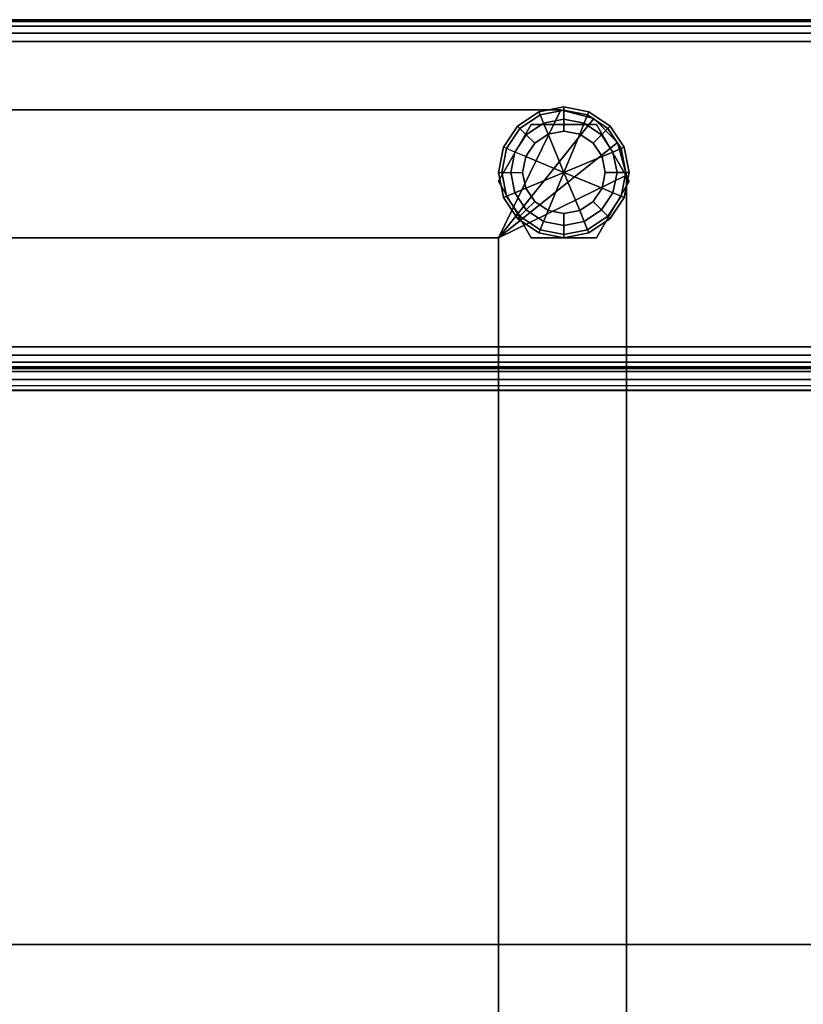
# Paper-space layout 'Layout1' of a CAD drawing. Extents: x -30 to 30, y -14 to 14.
# Drawn here: x 21 to 25.5, y 8.4 to 14 of the extents above; entities that cross this region are included whole.
import ezdxf

# ---------------------------------------------------------------- set-up
doc = ezdxf.new("R2010")
doc.units = 0
for name, color, linetype in [('SEAT-FABRIC', 5, 'CONTINUOUS'), ('SEAT-FRAME', 5, 'CONTINUOUS'), ('SEAT-GLIDE', 5, 'CONTINUOUS')]:
    doc.layers.add(name, color=color, linetype=linetype)

psp = doc.layouts.get("Layout1")

# ---------------------------------------------------------------- linework, layer by layer
at = {"layer": 'SEAT-FABRIC', "color": 0, "linetype": 'CONTINUOUS'}
for points in [[(27.9374, 13.9995, 22.875), (27.9374, 13.9995, 12.625), (-27.9376, 13.9995, 12.625), (-27.9376, 13.9995, 22.875)], [(-27.9376, 13.99, 22.9228), (27.9374, 13.99, 22.9228), (27.9374, 13.9995, 22.875), (-27.9376, 13.9995, 22.875)], [(-27.9376, 13.99, 12.5772), (27.9374, 13.99, 12.5772), (27.9374, 13.9995, 12.625), (-27.9376, 13.9995, 12.625)], [(-27.9376, 13.9629, 22.9634), (27.9374, 13.9629, 22.9634), (27.9374, 13.99, 22.9228), (-27.9376, 13.99, 22.9228)], [(-27.9376, 13.9629, 12.5366), (27.9374, 13.9629, 12.5366), (27.9374, 13.99, 12.5772), (-27.9376, 13.99, 12.5772)], [(-27.9376, 13.9223, 22.9905), (27.9374, 13.9223, 22.9905), (27.9374, 13.9629, 22.9634), (-27.9376, 13.9629, 22.9634)], [(-27.9376, 13.9223, 12.5095), (27.9374, 13.9223, 12.5095), (27.9374, 13.9629, 12.5366), (-27.9376, 13.9629, 12.5366)], [(-27.9376, 13.8745, 23), (27.9374, 13.8745, 23), (27.9374, 13.9223, 22.9905), (-27.9376, 13.9223, 22.9905)], [(-27.9376, 13.8745, 12.5), (27.9374, 13.8745, 12.5), (27.9374, 13.9223, 12.5095), (-27.9376, 13.9223, 12.5095)], [(27.9374, 13.8745, 12.5), (27.9374, 12.1245, 12.5), (-27.9376, 12.1245, 12.5), (-27.9376, 13.8745, 12.5)], [(-27.9376, 13.8745, 23), (-27.9376, 12.1245, 23), (27.9374, 12.1245, 23), (27.9374, 13.8745, 23)], [(-27.9376, 12.1245, 12.5), (27.9374, 12.1245, 12.5), (27.9374, 12.0767, 12.5095), (-27.9376, 12.0767, 12.5095)], [(-27.9376, 12.1245, 23), (27.9374, 12.1245, 23), (27.9374, 12.0767, 22.9905), (-27.9376, 12.0767, 22.9905)], [(-27.9376, 12.0767, 12.5095), (27.9374, 12.0767, 12.5095), (27.9374, 12.0361, 12.5366), (-27.9376, 12.0361, 12.5366)], [(-27.9376, 12.0767, 22.9905), (27.9374, 12.0767, 22.9905), (27.9374, 12.0361, 22.9634), (-27.9376, 12.0361, 22.9634)], [(-27.9376, 12.0361, 12.5366), (27.9374, 12.0361, 12.5366), (27.9374, 12.009, 12.5772), (-27.9376, 12.009, 12.5772)], [(-27.9376, 12.0361, 22.9634), (27.9374, 12.0361, 22.9634), (27.9374, 12.009, 22.9228), (-27.9376, 12.009, 22.9228)], [(-27.9376, 12.009, 12.5772), (27.9374, 12.009, 12.5772), (27.9374, 11.9995, 12.625), (-27.9376, 11.9995, 12.625)], [(-27.9376, 12.009, 22.9228), (27.9374, 12.009, 22.9228), (27.9374, 11.9995, 22.875), (-27.9376, 11.9995, 22.875)], [(-27.9376, 11.9995, 22.875), (-27.9376, 11.9995, 12.625), (27.9374, 11.9995, 12.625), (27.9374, 11.9995, 22.875)], [(27.8749, 11.9995, 13.875), (27.8749, 11.9995, 12.625), (-27.8751, 11.9995, 12.625), (-27.8751, 11.9995, 13.875)], [(-27.8751, 11.9828, 12.5625), (27.8749, 11.9828, 12.5625), (27.8749, 11.9995, 12.625), (-27.8751, 11.9995, 12.625)], [(-27.8751, 11.9995, 13.875), (27.8749, 11.9995, 13.875), (27.8749, 11.9828, 13.9375), (-27.8751, 11.9828, 13.9375)], [(-27.8751, 11.937, 12.5167), (27.8749, 11.937, 12.5167), (27.8749, 11.9828, 12.5625), (-27.8751, 11.9828, 12.5625)], [(-27.8751, 11.9828, 13.9375), (27.8749, 11.9828, 13.9375), (27.8749, 11.937, 13.9833), (-27.8751, 11.937, 13.9833)], [(0.1249, 12, 14.125), (27.8749, 12, 14.125), (27.8749, 11.9832, 14.0626), (0.1249, 11.9832, 14.0626)], [(27.8749, 12, 29.8707), (27.8749, 12, 14.125), (0.1249, 12, 14.125), (0.1249, 12, 29.8707)], [(0.1249, 12, 29.8707), (27.8749, 12, 29.8707), (27.8749, 11.9832, 29.9331), (0.1249, 11.9832, 29.9331)], [(0.1249, 11.9832, 14.0626), (27.8749, 11.9832, 14.0626), (27.8749, 11.9375, 14.0168), (0.1249, 11.9375, 14.0168)], [(0.1249, 11.9832, 29.9331), (27.8749, 11.9832, 29.9331), (27.8749, 11.9375, 29.9788), (0.1249, 11.9375, 29.9788)], [(-27.8751, 11.8745, 12.5), (27.8749, 11.8745, 12.5), (27.8749, 11.937, 12.5167), (-27.8751, 11.937, 12.5167)], [(-27.8751, 11.937, 13.9833), (27.8749, 11.937, 13.9833), (27.8749, 11.8745, 14), (-27.8751, 11.8745, 14)], [(0.1249, 11.9375, 14.0168), (27.8749, 11.9375, 14.0168), (27.8749, 11.875, 14), (0.1249, 11.875, 14)], [(0.1249, 11.9375, 29.9788), (27.8749, 11.9375, 29.9788), (27.8749, 11.875, 29.9957), (0.1249, 11.875, 29.9957)], [(-27.8751, 11.8745, 12.5), (27.8749, 11.8745, 12.5), (27.8749, -13.8755, 12.5), (-27.8751, -13.8755, 12.5)], [(27.8749, 11.8745, 14), (-27.8751, 11.8745, 14), (-27.8751, -13.8755, 14), (27.8749, -13.8755, 14)], [(27.875, 7.0284, 14), (0.125, 7.0284, 14), (0.1249, 11.9034, 14), (27.8749, 11.9034, 14)], [(0.1249, 11.875, 29.9957), (0.125, 8.2155, 29.9956), (27.875, 8.2155, 29.9956), (27.8749, 11.875, 29.9957)], [(0, 8.6982, 14.125), (0.125, 8.6982, 14), (27.875, 8.6982, 14), (28, 8.6982, 14.125)]]:
    psp.add_3dface(points, dxfattribs=at)
at = {"layer": 'SEAT-FRAME', "color": 0, "linetype": 'CONTINUOUS'}
for points in [[(24.1166, 13.4825, 11), (23.7583, 12.7495, 11), (-23.7584, 12.7495, 11), (-24.1334, 13.4825, 11)], [(-24.1334, 13.4825, 12.5), (-23.7584, 12.7495, 12.5), (23.7583, 12.7495, 12.5), (24.1166, 13.4825, 12.5)], [(24.1166, 13.4825, 12.5), (24.1166, 13.4825, 11), (-24.1334, 13.4825, 11), (-24.1334, 13.4825, 12.5)], [(23.7583, 12.7495, 11), (24.1166, 13.4825, 11), (24.3041, 13.4323, 11), (23.7583, 12.7495, 11)], [(23.7583, 12.7495, 12.5), (24.3041, 13.4323, 12.5), (24.1166, 13.4825, 12.5), (23.7583, 12.7495, 12.5)], [(24.1166, 13.4825, 11), (24.1166, 13.4825, 12.5), (24.3041, 13.4323, 12.5), (24.3041, 13.4323, 11)], [(24.3041, 13.4323, 11), (24.3041, 13.4323, 12.5), (24.1166, 13.4825, 12.5), (24.1166, 13.4825, 11)], [(24.1166, 13.4825, 11), (24.1166, 13.4825, 12.5), (24.3041, 13.4323, 12.5), (24.3041, 13.4323, 11)], [(23.7583, 12.7495, 11), (24.3041, 13.4323, 11), (24.4413, 13.295, 11), (23.7583, 12.7495, 11)], [(23.7583, 12.7495, 12.5), (24.4413, 13.295, 12.5), (24.3041, 13.4323, 12.5), (23.7583, 12.7495, 12.5)], [(23.9458, 13.399, 11), (23.9458, 13.399, 0.375), (23.7583, 13.0743, 0.375), (23.7583, 13.0743, 11)], [(24.3208, 13.399, 11), (24.3208, 13.399, 0.375), (23.9458, 13.399, 0.375), (23.9458, 13.399, 11)], [(24.3041, 13.4323, 11), (24.3041, 13.4323, 12.5), (24.4413, 13.295, 12.5), (24.4413, 13.295, 11)], [(24.4413, 13.295, 11), (24.4413, 13.295, 12.5), (24.3041, 13.4323, 12.5), (24.3041, 13.4323, 11)], [(24.3041, 13.4323, 11), (24.3041, 13.4323, 12.5), (24.4413, 13.295, 12.5), (24.4413, 13.295, 11)], [(24.5083, 13.0743, 11), (24.5083, 13.0743, 0.375), (24.3208, 13.399, 0.375), (24.3208, 13.399, 11)], [(23.7583, 12.7495, 11), (24.4413, 13.295, 11), (24.4916, 13.1075, 11), (23.7583, 12.7495, 11)], [(23.7583, 12.7495, 12.5), (24.4916, 13.1075, 12.5), (24.4413, 13.295, 12.5), (23.7583, 12.7495, 12.5)], [(24.4413, 13.295, 11), (24.4413, 13.295, 12.5), (24.4916, 13.1075, 12.5), (24.4916, 13.1075, 11)], [(24.4916, 13.1075, 11), (24.4916, 13.1075, 12.5), (24.4413, 13.295, 12.5), (24.4413, 13.295, 11)], [(24.4413, 13.295, 11), (24.4413, 13.295, 12.5), (24.4916, 13.1075, 12.5), (24.4916, 13.1075, 11)], [(23.7583, 12.7495, 11), (24.4916, 13.1075, 11), (24.4916, -9.3755, 11), (23.7583, -9.0005, 11)], [(23.7583, -9.0005, 12.5), (24.4916, -9.3755, 12.5), (24.4916, 13.1075, 12.5), (23.7583, 12.7495, 12.5)], [(24.4916, -9.3755, 12.5), (24.4916, -9.3755, 11), (24.4916, 13.1075, 11), (24.4916, 13.1075, 12.5)], [(23.7583, 13.0743, 11), (23.7583, 13.0743, 0.375), (23.9458, 12.7495, 0.375), (23.9458, 12.7495, 11)], [(24.3208, 12.7495, 11), (24.3208, 12.7495, 0.375), (24.5083, 13.0743, 0.375), (24.5083, 13.0743, 11)], [(-23.7584, 12.7495, 11), (23.7583, 12.7495, 11), (23.7583, 12.7495, 12.5), (-23.7584, 12.7495, 12.5)], [(23.7583, 12.7495, 11), (23.7583, -9.0005, 11), (23.7583, -9.0005, 12.5), (23.7583, 12.7495, 12.5)], [(23.9458, 12.7495, 11), (23.9458, 12.7495, 0.375), (24.3208, 12.7495, 0.375), (24.3208, 12.7495, 11)]]:
    psp.add_3dface(points, dxfattribs=at)
at = {"layer": 'SEAT-GLIDE', "color": 0, "linetype": 'CONTINUOUS'}
for points in [[(23.9898, 13.471, 0.125), (24.1333, 13.4995, 0.125), (24.1333, 13.4804, 0.0586), (23.9971, 13.4533, 0.0586)], [(24.1334, 13.4995, 0.25), (24.1333, 13.4991, 0.125), (23.9898, 13.471, 0.125), (23.9898, 13.471, 0.25)], [(23.9898, 13.471, 0.25), (24.1333, 13.4995, 0.25), (24.1333, 13.4804, 0.3164), (23.9971, 13.4533, 0.3164)], [(24.1333, 13.4995, 0.125), (24.2768, 13.471, 0.125), (24.2695, 13.4533, 0.0586), (24.1333, 13.4804, 0.0586)], [(24.2768, 13.471, 0.25), (24.2768, 13.471, 0.125), (24.1333, 13.4991, 0.125), (24.1333, 13.4995, 0.25)], [(24.1333, 13.4995, 0.25), (24.2768, 13.471, 0.25), (24.2695, 13.4533, 0.3164), (24.1333, 13.4804, 0.3164)], [(23.8681, 13.3897, 0.125), (23.9898, 13.471, 0.125), (23.9971, 13.4533, 0.0586), (23.8816, 13.3762, 0.0586)], [(23.9898, 13.471, 0.25), (23.9898, 13.471, 0.125), (23.8681, 13.3897, 0.125), (23.8681, 13.3897, 0.25)], [(23.8681, 13.3897, 0.25), (23.9898, 13.471, 0.25), (23.9971, 13.4533, 0.3164), (23.8816, 13.3762, 0.3164)], [(23.8816, 13.3762, 0.0586), (23.9971, 13.4533, 0.0586), (24.0167, 13.406, 0.0123), (23.9179, 13.3399, 0.0123)], [(23.8816, 13.3762, 0.3164), (23.9971, 13.4533, 0.3164), (24.0167, 13.406, 0.3627), (23.9179, 13.3399, 0.3627)], [(23.9971, 13.4533, 0.0586), (24.1333, 13.4804, 0.0586), (24.1333, 13.4292, 0.0123), (24.0167, 13.406, 0.0123)], [(23.9971, 13.4533, 0.3164), (24.1333, 13.4804, 0.3164), (24.1333, 13.4292, 0.3627), (24.0167, 13.406, 0.3627)], [(24.1333, 13.4804, 0.0586), (24.2695, 13.4533, 0.0586), (24.2499, 13.406, 0.0123), (24.1333, 13.4292, 0.0123)], [(24.1333, 13.4804, 0.3164), (24.2695, 13.4533, 0.3164), (24.2499, 13.406, 0.3627), (24.1333, 13.4292, 0.3627)], [(24.2695, 13.4533, 0.0586), (24.385, 13.3762, 0.0586), (24.3487, 13.3399, 0.0123), (24.2499, 13.406, 0.0123)], [(24.2695, 13.4533, 0.3164), (24.385, 13.3762, 0.3164), (24.3487, 13.3399, 0.3627), (24.2499, 13.406, 0.3627)], [(24.2768, 13.471, 0.125), (24.3985, 13.3897, 0.125), (24.385, 13.3762, 0.0586), (24.2695, 13.4533, 0.0586)], [(24.2768, 13.471, 0.25), (24.3985, 13.3897, 0.25), (24.385, 13.3762, 0.3164), (24.2695, 13.4533, 0.3164)], [(24.3985, 13.3897, 0.25), (24.3985, 13.3897, 0.125), (24.2768, 13.471, 0.125), (24.2768, 13.471, 0.25)], [(23.7868, 13.268, 0.125), (23.8681, 13.3897, 0.125), (23.8816, 13.3762, 0.0586), (23.8045, 13.2607, 0.0586)], [(23.8681, 13.3897, 0.25), (23.8681, 13.3897, 0.125), (23.7868, 13.268, 0.125), (23.7868, 13.268, 0.25)], [(23.7868, 13.268, 0.25), (23.8681, 13.3897, 0.25), (23.8816, 13.3762, 0.3164), (23.8045, 13.2607, 0.3164)], [(23.8045, 13.2607, 0.0586), (23.8816, 13.3762, 0.0586), (23.9179, 13.3399, 0.0123), (23.8518, 13.2411, 0.0123)], [(23.8045, 13.2607, 0.3164), (23.8816, 13.3762, 0.3164), (23.9179, 13.3399, 0.3627), (23.8518, 13.2411, 0.3627)], [(23.9179, 13.3399, 0.0123), (24.0167, 13.406, 0.0123), (24.0427, 13.3432), (23.9659, 13.2919)], [(23.9179, 13.3399, 0.3627), (24.0167, 13.406, 0.3627), (24.0427, 13.3432, 0.375), (23.9659, 13.2919, 0.375)], [(24.0167, 13.406, 0.0123), (24.1333, 13.4292, 0.0123), (24.1333, 13.3612), (24.0427, 13.3432)], [(24.0167, 13.406, 0.3627), (24.1333, 13.4292, 0.3627), (24.1333, 13.3612, 0.375), (24.0427, 13.3432, 0.375)], [(24.1333, 13.4292, 0.0123), (24.2499, 13.406, 0.0123), (24.2239, 13.3432), (24.1333, 13.3612)], [(24.1333, 13.4292, 0.3627), (24.2499, 13.406, 0.3627), (24.2239, 13.3432, 0.375), (24.1333, 13.3612, 0.375)], [(24.2499, 13.406, 0.0123), (24.3487, 13.3399, 0.0123), (24.3007, 13.2919), (24.2239, 13.3432)], [(24.2499, 13.406, 0.3627), (24.3487, 13.3399, 0.3627), (24.3007, 13.2919, 0.375), (24.2239, 13.3432, 0.375)], [(24.385, 13.3762, 0.0586), (24.4621, 13.2607, 0.0586), (24.4148, 13.2411, 0.0123), (24.3487, 13.3399, 0.0123)], [(24.385, 13.3762, 0.3164), (24.4621, 13.2607, 0.3164), (24.4148, 13.2411, 0.3627), (24.3487, 13.3399, 0.3627)], [(24.3985, 13.3897, 0.125), (24.4798, 13.268, 0.125), (24.4621, 13.2607, 0.0586), (24.385, 13.3762, 0.0586)], [(24.3985, 13.3897, 0.25), (24.4798, 13.268, 0.25), (24.4621, 13.2607, 0.3164), (24.385, 13.3762, 0.3164)], [(24.4798, 13.268, 0.25), (24.4798, 13.268, 0.125), (24.3985, 13.3897, 0.125), (24.3985, 13.3897, 0.25)], [(23.8518, 13.2411, 0.0123), (23.9179, 13.3399, 0.0123), (23.9659, 13.2919), (23.9146, 13.2151)], [(23.8518, 13.2411, 0.3627), (23.9179, 13.3399, 0.3627), (23.9659, 13.2919, 0.375), (23.9146, 13.2151, 0.375)], [(24.0427, 13.3432), (24.1333, 13.1245), (23.9146, 13.2151), (23.9659, 13.2919)], [(23.9659, 13.2919, 0.375), (23.9146, 13.2151, 0.375), (24.1333, 13.1245, 0.375), (24.0427, 13.3432, 0.375)], [(24.2239, 13.3432), (24.1333, 13.1245), (24.0427, 13.3432), (24.1333, 13.3612)], [(24.1333, 13.3612, 0.375), (24.0427, 13.3432, 0.375), (24.1333, 13.1245, 0.375), (24.2239, 13.3432, 0.375)], [(24.352, 13.2151), (24.1333, 13.1245), (24.2239, 13.3432), (24.3007, 13.2919)], [(24.3007, 13.2919, 0.375), (24.2239, 13.3432, 0.375), (24.1333, 13.1245, 0.375), (24.352, 13.2151, 0.375)], [(24.3487, 13.3399, 0.0123), (24.4148, 13.2411, 0.0123), (24.352, 13.2151), (24.3007, 13.2919)], [(24.3487, 13.3399, 0.3627), (24.4148, 13.2411, 0.3627), (24.352, 13.2151, 0.375), (24.3007, 13.2919, 0.375)], [(23.7868, 13.268, 0.125), (23.7583, 13.1245, 0.125), (23.7774, 13.1245, 0.0586), (23.8045, 13.2607, 0.0586)], [(23.7868, 13.268, 0.25), (23.7868, 13.268, 0.125), (23.7583, 13.1245, 0.125), (23.7583, 13.1245, 0.25)], [(23.7868, 13.268, 0.25), (23.7583, 13.1245, 0.25), (23.7774, 13.1245, 0.3164), (23.8045, 13.2607, 0.3164)], [(24.4798, 13.268, 0.125), (24.5083, 13.1245, 0.125), (24.4892, 13.1245, 0.0586), (24.4621, 13.2607, 0.0586)], [(24.4798, 13.268, 0.25), (24.5083, 13.1245, 0.25), (24.4892, 13.1245, 0.3164), (24.4621, 13.2607, 0.3164)], [(24.5083, 13.1245, 0.2494), (24.5083, 13.1245, 0.125), (24.4798, 13.268, 0.125), (24.4798, 13.268, 0.25)], [(23.8045, 13.2607, 0.0586), (23.7774, 13.1245, 0.0586), (23.8286, 13.1245, 0.0123), (23.8518, 13.2411, 0.0123)], [(23.8045, 13.2607, 0.3164), (23.7774, 13.1245, 0.3164), (23.8286, 13.1245, 0.3627), (23.8518, 13.2411, 0.3627)], [(23.8518, 13.2411, 0.0123), (23.8286, 13.1245, 0.0123), (23.8966, 13.1245), (23.9146, 13.2151)], [(23.8518, 13.2411, 0.3627), (23.8286, 13.1245, 0.3627), (23.8966, 13.1245, 0.375), (23.9146, 13.2151, 0.375)], [(23.9146, 13.2151), (24.1333, 13.1245), (23.9146, 13.0339), (23.8966, 13.1245)], [(23.8966, 13.1245, 0.375), (23.9146, 13.0339, 0.375), (24.1333, 13.1245, 0.375), (23.9146, 13.2151, 0.375)], [(24.352, 13.0339), (24.1333, 13.1245), (24.352, 13.2151), (24.37, 13.1245)], [(24.37, 13.1245, 0.375), (24.352, 13.2151, 0.375), (24.1333, 13.1245, 0.375), (24.352, 13.0339, 0.375)], [(24.4148, 13.2411, 0.0123), (24.438, 13.1245, 0.0123), (24.37, 13.1245), (24.352, 13.2151)], [(24.4148, 13.2411, 0.3627), (24.438, 13.1245, 0.3627), (24.37, 13.1245, 0.375), (24.352, 13.2151, 0.375)], [(24.4621, 13.2607, 0.0586), (24.4892, 13.1245, 0.0586), (24.438, 13.1245, 0.0123), (24.4148, 13.2411, 0.0123)], [(24.4621, 13.2607, 0.3164), (24.4892, 13.1245, 0.3164), (24.438, 13.1245, 0.3627), (24.4148, 13.2411, 0.3627)], [(23.7868, 12.981, 0.125), (23.7583, 13.1245, 0.125), (23.7774, 13.1245, 0.0586), (23.8045, 12.9883, 0.0586)], [(23.7583, 13.1245, 0.25), (23.7583, 13.1245, 0.125), (23.7868, 12.981, 0.125), (23.7868, 12.981, 0.25)], [(23.7868, 12.981, 0.25), (23.7583, 13.1245, 0.25), (23.7774, 13.1245, 0.3164), (23.8045, 12.9883, 0.3164)], [(23.8045, 12.9883, 0.0586), (23.7774, 13.1245, 0.0586), (23.8286, 13.1245, 0.0123), (23.8518, 13.0079, 0.0123)], [(23.8045, 12.9883, 0.3164), (23.7774, 13.1245, 0.3164), (23.8286, 13.1245, 0.3627), (23.8518, 13.0079, 0.3627)], [(23.8518, 13.0079, 0.0123), (23.8286, 13.1245, 0.0123), (23.8966, 13.1245), (23.9146, 13.0339)], [(23.8518, 13.0079, 0.3627), (23.8286, 13.1245, 0.3627), (23.8966, 13.1245, 0.375), (23.9146, 13.0339, 0.375)], [(23.9146, 13.0339), (24.1333, 13.1245), (24.0427, 12.9058), (23.9659, 12.9571)], [(23.9659, 12.9571, 0.375), (24.0427, 12.9058, 0.375), (24.1333, 13.1245, 0.375), (23.9146, 13.0339, 0.375)], [(24.0427, 12.9058), (24.1333, 13.1245), (24.2239, 12.9058), (24.1333, 12.8878)], [(24.1333, 12.8878, 0.375), (24.2239, 12.9058, 0.375), (24.1333, 13.1245, 0.375), (24.0427, 12.9058, 0.375)], [(24.2239, 12.9058), (24.1333, 13.1245), (24.352, 13.0339), (24.3007, 12.9571)], [(24.3007, 12.9571, 0.375), (24.352, 13.0339, 0.375), (24.1333, 13.1245, 0.375), (24.2239, 12.9058, 0.375)], [(24.438, 13.1245, 0.0123), (24.4148, 13.0079, 0.0123), (24.352, 13.0339), (24.37, 13.1245)], [(24.438, 13.1245, 0.3627), (24.4148, 13.0079, 0.3627), (24.352, 13.0339, 0.375), (24.37, 13.1245, 0.375)], [(24.4892, 13.1245, 0.0586), (24.4621, 12.9883, 0.0586), (24.4148, 13.0079, 0.0123), (24.438, 13.1245, 0.0123)], [(24.4892, 13.1245, 0.3164), (24.4621, 12.9883, 0.3164), (24.4148, 13.0079, 0.3627), (24.438, 13.1245, 0.3627)], [(24.5083, 13.1245, 0.125), (24.4798, 12.981, 0.125), (24.4621, 12.9883, 0.0586), (24.4892, 13.1245, 0.0586)], [(24.5083, 13.1245, 0.25), (24.4798, 12.981, 0.25), (24.4621, 12.9883, 0.3164), (24.4892, 13.1245, 0.3164)], [(24.4798, 12.981, 0.25), (24.4798, 12.981, 0.125), (24.5083, 13.1245, 0.125), (24.5083, 13.1245, 0.25)], [(23.8681, 12.8593, 0.125), (23.7868, 12.981, 0.125), (23.8045, 12.9883, 0.0586), (23.8816, 12.8728, 0.0586)], [(23.8681, 12.8593, 0.25), (23.7868, 12.981, 0.25), (23.8045, 12.9883, 0.3164), (23.8816, 12.8728, 0.3164)], [(23.7868, 12.981, 0.25), (23.7868, 12.981, 0.125), (23.8681, 12.8593, 0.125), (23.8681, 12.8593, 0.25)], [(23.8816, 12.8728, 0.0586), (23.8045, 12.9883, 0.0586), (23.8518, 13.0079, 0.0123), (23.9179, 12.9091, 0.0123)], [(23.8816, 12.8728, 0.3164), (23.8045, 12.9883, 0.3164), (23.8518, 13.0079, 0.3627), (23.9179, 12.9091, 0.3627)], [(23.9179, 12.9091, 0.0123), (23.8518, 13.0079, 0.0123), (23.9146, 13.0339), (23.9659, 12.9571)], [(23.9179, 12.9091, 0.3627), (23.8518, 13.0079, 0.3627), (23.9146, 13.0339, 0.375), (23.9659, 12.9571, 0.375)], [(24.4148, 13.0079, 0.0123), (24.3487, 12.9091, 0.0123), (24.3007, 12.9571), (24.352, 13.0339)], [(24.4148, 13.0079, 0.3627), (24.3487, 12.9091, 0.3627), (24.3007, 12.9571, 0.375), (24.352, 13.0339, 0.375)], [(24.4621, 12.9883, 0.0586), (24.385, 12.8728, 0.0586), (24.3487, 12.9091, 0.0123), (24.4148, 13.0079, 0.0123)], [(24.4621, 12.9883, 0.3164), (24.385, 12.8728, 0.3164), (24.3487, 12.9091, 0.3627), (24.4148, 13.0079, 0.3627)], [(24.4798, 12.981, 0.125), (24.3985, 12.8593, 0.125), (24.385, 12.8728, 0.0586), (24.4621, 12.9883, 0.0586)], [(24.4798, 12.981, 0.25), (24.3985, 12.8593, 0.25), (24.385, 12.8728, 0.3164), (24.4621, 12.9883, 0.3164)], [(24.3985, 12.8593, 0.25), (24.3985, 12.8593, 0.125), (24.4798, 12.981, 0.125), (24.4798, 12.981, 0.25)], [(23.9179, 12.9091, 0.0123), (24.0167, 12.843, 0.0123), (24.0427, 12.9058), (23.9659, 12.9571)], [(23.9179, 12.9091, 0.3627), (24.0167, 12.843, 0.3627), (24.0427, 12.9058, 0.375), (23.9659, 12.9571, 0.375)], [(24.2499, 12.843, 0.0123), (24.3487, 12.9091, 0.0123), (24.3007, 12.9571), (24.2239, 12.9058)], [(24.2499, 12.843, 0.3627), (24.3487, 12.9091, 0.3627), (24.3007, 12.9571, 0.375), (24.2239, 12.9058, 0.375)], [(23.8681, 12.8593, 0.125), (23.9898, 12.778, 0.125), (23.9971, 12.7957, 0.0586), (23.8816, 12.8728, 0.0586)], [(23.8681, 12.8593, 0.25), (23.9898, 12.778, 0.25), (23.9971, 12.7957, 0.3164), (23.8816, 12.8728, 0.3164)], [(23.8816, 12.8728, 0.0586), (23.9971, 12.7957, 0.0586), (24.0167, 12.843, 0.0123), (23.9179, 12.9091, 0.0123)], [(23.8816, 12.8728, 0.3164), (23.9971, 12.7957, 0.3164), (24.0167, 12.843, 0.3627), (23.9179, 12.9091, 0.3627)], [(24.0167, 12.843, 0.0123), (24.1333, 12.8198, 0.0123), (24.1333, 12.8878), (24.0427, 12.9058)], [(24.0167, 12.843, 0.3627), (24.1333, 12.8198, 0.3627), (24.1333, 12.8878, 0.375), (24.0427, 12.9058, 0.375)], [(24.1333, 12.8198, 0.0123), (24.2499, 12.843, 0.0123), (24.2239, 12.9058), (24.1333, 12.8878)], [(24.1333, 12.8198, 0.3627), (24.2499, 12.843, 0.3627), (24.2239, 12.9058, 0.375), (24.1333, 12.8878, 0.375)], [(24.2695, 12.7957, 0.0586), (24.385, 12.8728, 0.0586), (24.3487, 12.9091, 0.0123), (24.2499, 12.843, 0.0123)], [(24.2695, 12.7957, 0.3164), (24.385, 12.8728, 0.3164), (24.3487, 12.9091, 0.3627), (24.2499, 12.843, 0.3627)], [(24.2768, 12.778, 0.125), (24.3985, 12.8593, 0.125), (24.385, 12.8728, 0.0586), (24.2695, 12.7957, 0.0586)], [(24.2768, 12.778, 0.25), (24.3985, 12.8593, 0.25), (24.385, 12.8728, 0.3164), (24.2695, 12.7957, 0.3164)], [(23.8681, 12.8593, 0.25), (23.8681, 12.8593, 0.125), (23.9898, 12.778, 0.125), (23.9898, 12.778, 0.25)], [(23.9971, 12.7957, 0.0586), (24.1333, 12.7686, 0.0586), (24.1333, 12.8198, 0.0123), (24.0167, 12.843, 0.0123)], [(23.9971, 12.7957, 0.3164), (24.1333, 12.7686, 0.3164), (24.1333, 12.8198, 0.3627), (24.0167, 12.843, 0.3627)], [(24.1333, 12.7686, 0.0586), (24.2695, 12.7957, 0.0586), (24.2499, 12.843, 0.0123), (24.1333, 12.8198, 0.0123)], [(24.1333, 12.7686, 0.3164), (24.2695, 12.7957, 0.3164), (24.2499, 12.843, 0.3627), (24.1333, 12.8198, 0.3627)], [(24.2768, 12.778, 0.25), (24.2768, 12.778, 0.125), (24.3985, 12.8593, 0.125), (24.3985, 12.8593, 0.25)], [(23.9898, 12.778, 0.125), (24.1333, 12.7495, 0.125), (24.1333, 12.7686, 0.0586), (23.9971, 12.7957, 0.0586)], [(23.9898, 12.778, 0.25), (24.1333, 12.7495, 0.25), (24.1333, 12.7686, 0.3164), (23.9971, 12.7957, 0.3164)], [(23.9898, 12.778, 0.25), (23.9898, 12.778, 0.125), (24.1333, 12.7495, 0.125), (24.1333, 12.7495, 0.25)], [(24.1333, 12.7495, 0.125), (24.2768, 12.778, 0.125), (24.2695, 12.7957, 0.0586), (24.1333, 12.7686, 0.0586)], [(24.1333, 12.7495, 0.25), (24.2768, 12.778, 0.25), (24.2695, 12.7957, 0.3164), (24.1333, 12.7686, 0.3164)], [(24.1333, 12.7495, 0.25), (24.1333, 12.7495, 0.125), (24.2768, 12.778, 0.125), (24.2768, 12.778, 0.25)]]:
    psp.add_3dface(points, dxfattribs=at)

doc.saveas('drawing.dxf')
